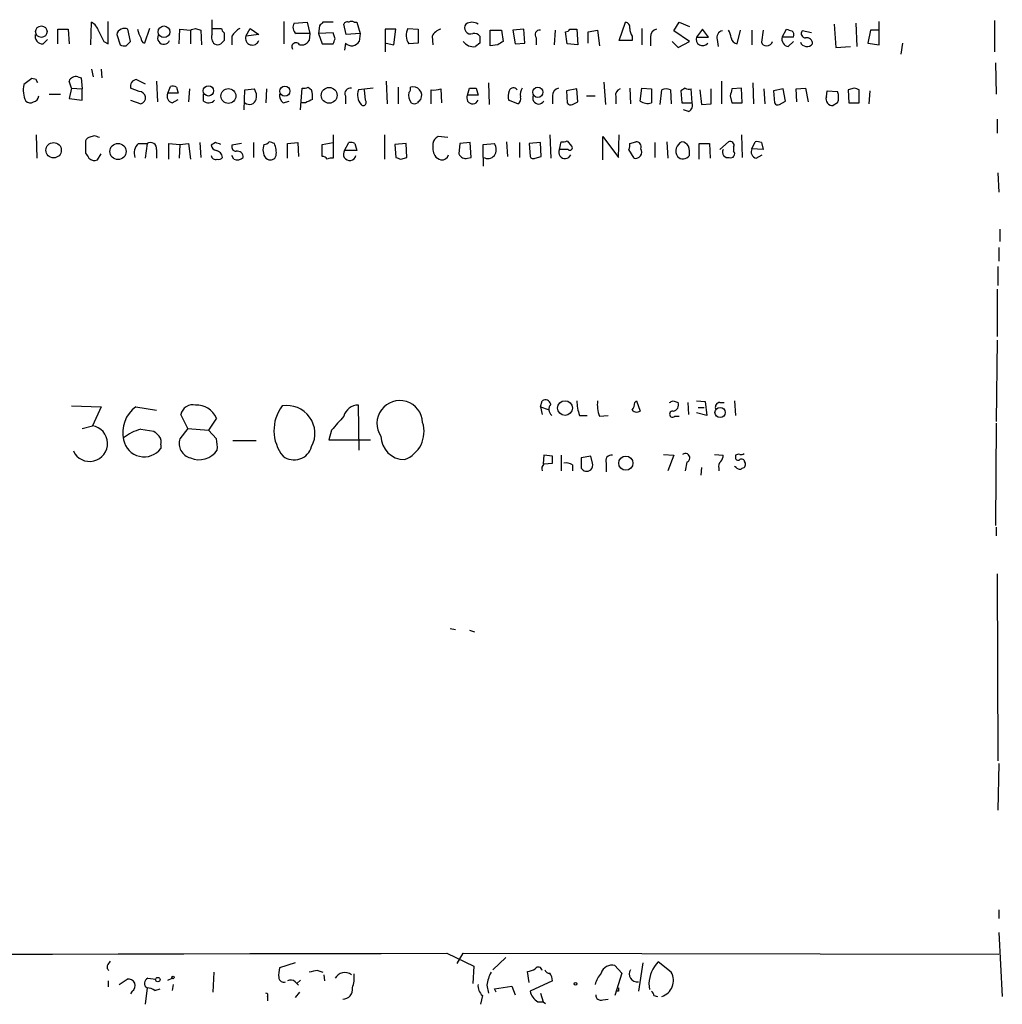
# Model space of a CAD drawing. Extents: x 13 to 1030, y 17 to 835.
# Drawn here: x 933 to 1029, y 17 to 113 of the extents above; entities that cross this region are included whole.
import ezdxf

# ---------------------------------------------------------------- set-up
doc = ezdxf.new("R2010")
doc.units = 0
doc.header["$MEASUREMENT"] = 0
doc.layers.add('MAIN', color=5, linetype='CONTINUOUS')

msp = doc.modelspace()

# ---------------------------------------------------------------- linework, layer by layer
at = {"layer": 'MAIN'}
for p, q in [((939.8, 110.49), (939.8847, 112.6913)), ((941.4933, 110.5747), (941.4933, 112.776)), ((951.6533, 111.506), (951.6533, 112.9453)), ((958.6807, 112.776), (958.6807, 110.5747)), ((959.6967, 112.6067), (960.9667, 112.6913)), ((960.9667, 112.6913), (961.2207, 111.5907)), ((963.5067, 112.6913), (962.4907, 112.6913)), ((965.5387, 112.6913), (965.7927, 112.6913)), ((965.7927, 112.6913), (966.1313, 111.5907)), ((991.4467, 110.9133), (992.0393, 112.6913)), ((996.7807, 111.8447), (997.2887, 112.6913)), ((997.2887, 112.6913), (998.3047, 112.268)), ((1016.8467, 110.49), (1016.8467, 112.776)), ((1028.1073, 112.8607), (1028.1073, 109.8127)), ((936.5827, 110.5747), (936.5827, 112.014)), ((936.5827, 112.014), (937.5987, 112.014)), ((937.5987, 112.014), (937.6833, 110.5747)), ((943.6947, 110.8287), (943.4407, 112.014)), ((945.5573, 112.0987), (945.0493, 110.6593)), ((948.436, 110.5747), (948.5207, 112.014)), ((948.5207, 112.014), (949.5367, 111.9293)), ((949.5367, 111.9293), (949.5367, 110.5747)), ((950.0447, 112.0987), (950.5527, 111.9293)), ((950.5527, 111.9293), (950.6373, 110.49)), ((951.6533, 112.0987), (952.5847, 112.0987)), ((952.8387, 111.6753), (952.8387, 110.9133)), ((954.9553, 111.3367), (955.3787, 112.0987)), ((955.3787, 112.0987), (956.2253, 111.506)), ((962.152, 112.3527), (962.0673, 111.5907)), ((963.5067, 111.6753), (962.0673, 111.5907)), ((963.676, 111.0827), (963.5067, 111.6753)), ((964.7767, 111.506), (964.5227, 112.522)), ((969.6027, 112.014), (968.5867, 112.014)), ((968.5867, 112.014), (968.5867, 109.8127)), ((969.4333, 110.49), (969.6027, 112.014)), ((970.788, 112.0987), (971.804, 112.014)), ((971.804, 112.014), (971.804, 110.6593)), ((978.8313, 111.9293), (979.932, 111.9293)), ((978.8313, 110.4053), (978.8313, 111.9293)), ((979.932, 111.9293), (980.1013, 110.8287)), ((982.1333, 112.014), (981.0327, 111.9293)), ((981.0327, 111.9293), (981.2867, 110.5747)), ((982.218, 110.6593), (982.1333, 112.014)), ((985.1813, 111.9293), (985.0967, 110.49)), ((986.3667, 110.5747), (986.1973, 111.76)), ((986.6207, 112.014), (987.298, 112.014)), ((987.298, 112.014), (987.3827, 110.49)), ((988.3987, 111.76), (989.33, 111.9293)), ((988.3987, 110.6593), (988.3987, 111.76)), ((989.33, 111.9293), (989.4993, 110.4053)), ((993.648, 112.0987), (993.648, 110.49)), ((998.3047, 110.8287), (996.7807, 111.8447)), ((999.5747, 112.014), (998.982, 111.252)), ((1000.1673, 111.252), (999.5747, 112.014)), ((1002.9613, 110.5747), (1003.3, 111.9293)), ((1004.4007, 111.9293), (1004.4007, 110.49)), ((1005.5013, 111.9293), (1005.332, 110.744)), ((1007.364, 111.252), (1007.7873, 112.014)), ((1010.2427, 111.6753), (1009.3113, 111.8447)), ((1012.444, 112.522), (1012.6133, 110.236)), ((1014.5607, 112.6067), (1014.6453, 110.3207)), ((1016, 111.9293), (1015.746, 110.6593)), ((1016.8467, 111.9293), (1016, 111.9293)), ((935.1433, 110.5747), (935.5667, 110.998)), ((941.07, 110.8287), (941.4933, 110.5747)), ((942.34, 111.506), (942.6787, 110.49)), ((943.2713, 110.4053), (943.6947, 110.8287)), ((953.6007, 111.3367), (953.6007, 110.49)), ((956.2253, 111.506), (954.9553, 111.3367)), ((961.2207, 111.5907), (959.866, 111.5907)), ((961.2207, 111.5907), (961.136, 110.9133)), ((962.0673, 111.5907), (962.406, 110.5747)), ((966.1313, 111.5907), (964.7767, 111.506)), ((966.1313, 111.5907), (966.0467, 110.8287)), ((973.1587, 111.3367), (973.2433, 110.49)), ((983.3187, 111.1673), (983.3187, 110.49)), ((992.7167, 110.9133), (991.4467, 110.9133)), ((992.7167, 111.3367), (992.7167, 110.9133)), ((994.4947, 111.252), (994.4947, 110.4053)), ((996.6113, 110.8287), (997.204, 110.236)), ((997.204, 110.236), (998.3047, 110.8287)), ((998.982, 111.252), (1000.1673, 111.252)), ((1001.014, 110.998), (1001.0987, 110.3207)), ((1008.4647, 111.252), (1007.364, 111.252)), ((1007.9567, 110.3207), (1008.4647, 110.8287)), ((962.406, 110.5747), (963.5067, 110.5747)), ((964.692, 110.6593), (964.6073, 109.982)), ((968.6713, 110.6593), (969.4333, 110.49)), ((971.804, 110.6593), (970.8727, 110.5747)), ((977.8153, 110.6593), (977.392, 110.3207)), ((979.5933, 110.49), (978.8313, 110.4053)), ((981.2867, 110.5747), (982.218, 110.6593)), ((987.3827, 110.49), (986.3667, 110.5747)), ((1012.6133, 110.236), (1014.0527, 110.3207)), ((1015.746, 110.6593), (1016.8467, 110.49)), ((1019.1327, 110.6593), (1018.9633, 109.5587)), ((939.8847, 108.1193), (940.054, 107.3573)), ((940.816, 108.1193), (940.9007, 107.2727)), ((1028.192, 108.712), (1028.2767, 105.664)), ((934.0427, 107.188), (933.2807, 106.5953)), ((934.466, 107.1033), (934.0427, 107.188)), ((937.9373, 106.2567), (937.6833, 106.934)), ((938.53, 107.3573), (938.8687, 107.2727)), ((938.8687, 107.2727), (938.9533, 106.172)), ((944.2873, 107.1033), (945.134, 106.68)), ((946.2347, 106.934), (946.3193, 104.902)), ((968.6713, 106.934), (968.756, 104.7327)), ((1001.4373, 106.934), (1001.4373, 104.7327)), ((937.9373, 106.2567), (937.6833, 105.2407)), ((937.9373, 106.2567), (938.9533, 106.172)), ((938.9533, 105.0713), (938.9533, 106.172)), ((944.5413, 105.918), (943.6947, 106.2567)), ((947.3353, 105.7487), (947.5893, 106.426)), ((948.182, 106.3413), (948.3513, 105.7487)), ((949.452, 106.172), (949.3673, 104.902)), ((954.786, 104.14), (954.8707, 106.0873)), ((954.8707, 106.0873), (955.802, 106.172)), ((956.9873, 106.172), (956.9027, 104.8173)), ((960.2893, 104.14), (960.4587, 106.2567)), ((961.0513, 106.3413), (961.39, 106.0873)), ((967.4013, 106.2567), (965.962, 106.0873)), ((966.6393, 105.0713), (966.5547, 106.0873)), ((969.8567, 106.3413), (969.8567, 104.7327)), ((973.074, 104.7327), (973.074, 106.0873)), ((974.0053, 106.172), (974.09, 104.8173)), ((976.63, 105.5793), (976.7993, 106.2567)), ((977.4767, 106.2567), (977.646, 105.5793)), ((978.662, 106.7647), (978.7467, 104.648)), ((987.298, 106.172), (986.282, 106.0027)), ((986.282, 106.0027), (986.3667, 104.8173)), ((987.3827, 104.902), (987.298, 106.172)), ((989.9227, 106.8493), (990.092, 104.648)), ((992.4627, 106.2567), (992.5473, 104.7327)), ((993.4787, 104.9867), (993.648, 106.2567)), ((993.648, 106.2567), (994.5793, 106.172)), ((994.5793, 106.172), (994.5793, 104.8173)), ((995.426, 104.648), (995.5953, 106.0873)), ((996.442, 106.0873), (996.5267, 104.7327)), ((997.8813, 106.2567), (997.458, 106.0027)), ((997.458, 106.0027), (997.5427, 104.8173)), ((998.5587, 104.8173), (998.474, 106.172)), ((999.3207, 106.0873), (999.49, 104.648)), ((1000.4213, 104.7327), (1000.4213, 106.172)), ((1003.3847, 106.2567), (1002.4533, 106.172)), ((1003.4693, 104.8173), (1003.3847, 106.2567)), ((1004.4853, 106.7647), (1004.57, 104.7327)), ((1005.586, 106.172), (1005.6707, 104.7327)), ((1007.4487, 106.172), (1006.5173, 106.0027)), ((1006.5173, 106.0027), (1006.602, 104.8173)), ((1007.7027, 104.9867), (1007.4487, 106.172)), ((1008.7187, 106.172), (1009.65, 106.2567)), ((1008.8033, 104.902), (1008.7187, 106.172)), ((1009.65, 106.2567), (1009.904, 104.902)), ((1011.682, 105.41), (1011.7667, 106.0027)), ((1011.7667, 106.0027), (1012.7827, 105.918)), ((1014.3913, 106.2567), (1013.7987, 106.0873)), ((1013.7987, 106.0873), (1013.8833, 104.8173)), ((1014.8993, 104.8173), (1014.8993, 106.0873)), ((1015.9153, 106.0027), (1015.8307, 104.7327)), ((935.736, 105.664), (936.8367, 105.664)), ((937.6833, 105.2407), (938.9533, 105.0713)), ((943.6947, 105.0713), (944.7107, 104.7327)), ((948.3513, 105.7487), (947.3353, 105.7487)), ((947.7587, 104.8173), (948.3513, 105.156)), ((950.8067, 104.9867), (950.8067, 105.664)), ((958.596, 104.8173), (959.1887, 104.9867)), ((964.692, 105.4947), (964.692, 104.7327)), ((977.646, 105.5793), (976.63, 105.5793)), ((981.5407, 104.7327), (980.6093, 105.0713)), ((984.9273, 105.4947), (984.9273, 104.7327)), ((988.2293, 105.4947), (989.076, 105.4947)), ((991.108, 105.41), (991.108, 104.7327)), ((1002.284, 105.4947), (1002.4533, 104.8173)), ((1007.11, 104.648), (1007.7027, 104.9867)), ((960.7973, 104.8173), (960.374, 104.8173)), ((986.8747, 104.648), (987.3827, 104.902)), ((997.5427, 104.8173), (998.5587, 104.8173)), ((998.22, 103.9707), (997.712, 104.14)), ((999.49, 104.648), (1000.4213, 104.7327)), ((1002.4533, 104.8173), (1003.4693, 104.8173)), ((1012.7827, 104.8173), (1012.3593, 104.5633)), ((1013.8833, 104.8173), (1014.8993, 104.8173)), ((1028.3613, 103.2087), (1028.3613, 101.854)), ((934.466, 101.6847), (934.5507, 99.3987)), ((940.1387, 101.6), (939.6307, 101.4307)), ((963.5067, 101.6847), (963.5067, 99.3987)), ((968.502, 101.6847), (968.502, 99.314)), ((974.6827, 101.4307), (973.7513, 101.5153)), ((984.6733, 101.6847), (984.758, 99.3987)), ((986.3667, 101.092), (986.79, 100.584)), ((989.838, 99.2293), (989.838, 101.5153)), ((989.838, 101.5153), (991.362, 99.4833)), ((991.362, 99.4833), (991.4467, 101.6847)), ((1003.3847, 101.6847), (1003.4693, 99.4833)), ((939.292, 100.9227), (939.292, 99.9067)), ((944.4567, 100.838), (945.3033, 100.838)), ((945.3033, 100.838), (945.134, 99.3987)), ((946.2347, 100.2453), (946.2347, 99.3987)), ((947.42, 99.314), (947.42, 100.838)), ((947.42, 100.838), (948.5207, 100.7533)), ((948.5207, 100.7533), (948.436, 99.3987)), ((948.5207, 100.7533), (949.3673, 100.838)), ((949.3673, 100.838), (949.5367, 99.314)), ((950.468, 100.9227), (950.5527, 99.4833)), ((951.992, 100.9227), (951.5687, 100.6687)), ((954.532, 100.838), (953.6007, 100.6687)), ((955.7173, 100.9227), (955.7173, 99.4833)), ((959.0193, 100.838), (960.0353, 100.9227)), ((959.0193, 99.3987), (959.0193, 100.838)), ((960.0353, 100.9227), (960.12, 99.568)), ((962.406, 100.7533), (963.5067, 100.9227)), ((962.406, 99.568), (962.406, 100.7533)), ((964.6073, 100.1607), (965.0307, 100.9227)), ((965.7927, 100.1607), (964.6073, 100.1607)), ((965.6233, 100.838), (965.7927, 100.1607)), ((970.6187, 100.838), (969.518, 100.7533)), ((969.518, 100.7533), (969.6027, 99.4833)), ((970.7033, 99.4833), (970.6187, 100.838)), ((975.868, 100.838), (975.7833, 99.822)), ((976.884, 100.9227), (975.868, 100.838)), ((976.9687, 99.4833), (976.884, 100.9227)), ((978.154, 100.7533), (979.2547, 100.838)), ((978.154, 99.4833), (978.154, 100.7533)), ((980.44, 101.0073), (980.5247, 99.568)), ((981.71, 100.9227), (981.71, 99.4833)), ((983.742, 100.9227), (982.6413, 100.838)), ((982.6413, 100.838), (982.726, 99.568)), ((983.8267, 99.568), (983.742, 100.9227)), ((985.6047, 100.2453), (985.774, 101.0073)), ((986.4513, 100.2453), (985.6047, 100.2453)), ((992.886, 99.3987), (992.378, 100.2453)), ((992.4627, 100.838), (993.0553, 101.0073)), ((994.918, 100.9227), (994.918, 99.4833)), ((996.1033, 101.0073), (996.188, 99.3987)), ((999.236, 99.314), (999.236, 100.838)), ((999.236, 100.838), (1000.252, 100.838)), ((1000.252, 100.838), (1000.3367, 99.3987)), ((1001.268, 100.2453), (1002.1147, 101.0073)), ((1002.6227, 100.4993), (1002.6227, 100.076)), ((1004.4007, 100.33), (1004.7393, 101.0073)), ((1005.5013, 100.2453), (1004.4007, 100.33)), ((1005.332, 100.9227), (1005.5013, 100.2453)), ((940.4773, 99.2293), (940.816, 99.822)), ((953.77, 99.314), (953.6007, 99.6527)), ((956.9027, 99.3987), (957.072, 99.314)), ((970.1107, 99.314), (970.7033, 99.4833)), ((976.63, 99.3987), (976.9687, 99.4833)), ((978.154, 99.4833), (978.154, 98.6367)), ((983.234, 99.3987), (983.8267, 99.568)), ((1004.824, 99.3987), (1005.4167, 99.7373)), ((1028.446, 97.9593), (1028.5307, 96.0967)), ((1028.6153, 92.456), (1028.6153, 91.2707)), ((1028.5307, 90.678), (1028.5307, 89.3233)), ((1028.446, 88.8153), (1028.446, 86.9527)), ((1028.3613, 86.614), (1028.3613, 81.9573)), ((1028.3613, 81.6187), (1028.2767, 73.66)), ((937.9373, 75.184), (940.816, 75.0993)), ((940.816, 75.0993), (939.9693, 73.2367)), ((944.2027, 75.0993), (946.2347, 74.7607)), ((966.0467, 70.866), (965.962, 75.2687)), ((983.742, 75.0993), (983.9113, 75.692)), ((983.742, 75.0993), (983.9113, 74.3373)), ((983.742, 75.0993), (984.504, 74.8453)), ((992.9707, 75.5227), (993.14, 75.692)), ((993.14, 75.692), (993.4787, 74.676)), ((996.696, 75.692), (997.204, 75.5227)), ((998.1353, 75.5227), (998.22, 74.3373)), ((998.982, 75.692), (999.8287, 75.6073)), ((999.8287, 75.6073), (999.998, 74.2527)), ((1001.268, 75.5227), (1001.6913, 75.5227)), ((1002.7073, 75.692), (1002.792, 74.2527)), ((949.2827, 72.9827), (948.6053, 74.3373)), ((987.552, 74.2527), (988.314, 74.2527)), ((989.4993, 74.168), (990.346, 74.2527)), ((996.8653, 74.168), (997.2887, 74.168)), ((999.998, 74.2527), (998.982, 74.5067)), ((999.1513, 75.0147), (999.744, 75.0147)), ((938.9533, 72.9827), (939.9693, 73.2367)), ((952.0767, 73.9987), (951.3147, 72.8133)), ((1028.2767, 73.4907), (1028.192, 63.5)), ((944.7107, 72.898), (945.9807, 72.7287)), ((949.2827, 72.9827), (948.5207, 71.9667)), ((949.2827, 72.9827), (951.3147, 72.8133)), ((952.0767, 71.9667), (951.3147, 72.8133)), ((963.3373, 72.8133), (963.0833, 71.882)), ((946.658, 71.374), (946.658, 71.0353)), ((953.6853, 71.7973), (955.9713, 71.7973)), ((963.0833, 71.882), (967.1473, 71.882)), ((984.0807, 70.358), (983.996, 69.5113)), ((984.9273, 70.2733), (984.0807, 70.358)), ((985.774, 70.358), (985.774, 68.834)), ((995.7647, 70.4427), (996.7807, 70.358)), ((996.7807, 70.358), (996.188, 68.834)), ((1000.76, 70.4427), (1001.6067, 70.358)), ((1002.792, 70.358), (1002.792, 70.1887)), ((984.0807, 69.5113), (984.9273, 69.596)), ((986.8747, 69.4267), (986.8747, 68.834)), ((988.6527, 70.2733), (987.7213, 70.104)), ((987.7213, 70.104), (987.7213, 69.088)), ((988.822, 69.596), (988.6527, 70.2733)), ((990.1767, 69.596), (990.1767, 68.7493)), ((998.0507, 69.6807), (997.8813, 68.834)), ((999.49, 69.1727), (999.4053, 68.4107)), ((1001.1833, 69.088), (1001.1833, 68.834)), ((1002.8767, 69.1727), (1002.7073, 69.2573)), ((1028.2767, 63.3307), (1028.2767, 62.484)), ((1028.3613, 58.7587), (1028.446, 40.4707)), ((974.9367, 53.4247), (975.4447, 53.34)), ((976.7993, 53.2553), (977.3073, 53.086)), ((1028.5307, 40.2167), (1028.446, 35.6447)), ((1028.5307, 25.908), (1028.5307, 25.0613)), ((1028.5307, 23.7067), (1028.8693, 17.4413)), ((974.598, 21.6747), (977.2227, 20.4047)), ((975.614, 20.6587), (976.2067, 21.6747)), ((976.2067, 21.6747), (1028.5307, 21.59)), ((980.3553, 21.2513), (979.0853, 20.066)), ((941.4933, 20.574), (941.7473, 20.9127)), ((959.7813, 20.7433), (958.2573, 20.2353)), ((977.2227, 20.4047), (977.138, 18.7113)), ((991.0233, 20.4893), (991.7007, 19.7273)), ((993.7327, 20.7433), (993.3093, 17.9493)), ((996.5267, 19.812), (995.2567, 20.828)), ((951.8227, 19.812), (951.738, 17.8647)), ((961.9827, 19.9813), (962.4907, 19.812)), ((962.5753, 19.558), (962.66, 18.9653)), ((982.6413, 18.796), (982.472, 19.8967)), ((991.7007, 19.7273), (991.0233, 17.526)), ((941.4933, 18.9653), (941.4933, 18.3727)), ((942.594, 18.6267), (943.356, 19.1347)), ((945.388, 19.2193), (946.15, 19.1347)), ((947.3353, 19.05), (947.7587, 19.2193)), ((947.8433, 18.6267), (947.7587, 18.034)), ((959.7813, 18.8807), (960.12, 18.542)), ((960.2893, 19.05), (959.9507, 18.7113)), ((978.4927, 18.542), (978.662, 17.78)), ((979.2547, 18.2033), (980.948, 18.4573)), ((980.948, 18.4573), (981.2867, 17.6107)), ((984.9273, 18.9653), (982.726, 17.9493)), ((994.3253, 18.7113), (994.41, 18.1187)), ((943.864, 17.9493), (943.6947, 17.6953)), ((945.3033, 18.288), (945.134, 16.6793)), ((946.0653, 18.034), (946.5733, 18.2033)), ((957.072, 17.4413), (957.072, 17.018)), ((960.2047, 17.8647), (959.7813, 17.3567)), ((978.0693, 17.526), (977.9, 16.6793)), ((979.424, 17.8647), (979.2547, 18.2033)), ((983.742, 17.78), (983.996, 16.9333)), ((991.362, 17.9493), (991.1927, 17.9493)), ((994.8333, 17.526), (995.172, 17.4413)), ((983.488, 16.9333), (983.996, 16.9333)), ((983.996, 16.9333), (984.25, 16.764)), ((989.838, 17.1027), (990.346, 17.1873))]:
    msp.add_line(p, q, dxfattribs=at)
for centre, radius in [((934.9798, 111.7748), 0.5622), ((946.961, 111.7621), 0.5689), ((951.297, 105.9851), 0.5047), ((953.2553, 105.4815), 0.728), ((958.7779, 105.9512), 0.4931), ((963.1042, 105.5465), 0.7729), ((983.4913, 105.8464), 0.4996), ((936.1782, 100.1835), 0.7533), ((942.4661, 100.0591), 0.7921), ((986.1477, 74.9741), 0.7227), ((1001.2931, 74.5412), 0.4988), ((992.0865, 69.5896), 0.6962), ((946.3616, 19.0924), 0.2158), ((947.8433, 19.304), 0.1197), ((987.171, 18.6691), 0.1338)]:
    msp.add_circle(centre, radius, dxfattribs=at)
for centre, radius, start, end in [((939.3062, 111.5342), 1.2937, 13.888001, 63.43693), ((1046.9588, 27.8596), 119.7133, 134.876948, 135.106165), ((964.8613, 112.3528), 0.3785, 63.414641, 153.448488), ((965.2847, 112.3528), 0.4232, 53.116564, 126.883436), ((977.0533, 111.5908), 1.1038, 57.523632, 122.471989), ((992.0205, 112.2303), 0.4614, 343.426842, 87.66472), ((1194.8158, 238.3366), 283.981, 206.45046, 206.679643), ((943.0894, 111.3287), 0.7701, 62.859315, 166.689186), ((946.5532, 112.3954), 2.2143, 189.918344, 213.685044), ((907.4407, 239.014), 133.8753, 288.327124, 288.556307), ((953.1348, 112.1408), 0.5517, 184.376403, 237.539959), ((955.6744, 110.025), 2.4537, 122.315026, 147.684974), ((960.2892, 112.1833), 0.7282, 144.450432, 234.46781), ((972.1232, 111.4086), 1.503, 152.667755, 213.697468), ((974.3158, 110.7582), 1.2936, 103.888001, 153.43693), ((976.9264, 112.1487), 0.5968, 141.284721, 290.767302), ((983.6827, 111.4636), 0.4695, 82.743283, 219.145968), ((986.1552, 112.3101), 0.5517, 274.376403, 327.539959), ((993.9848, 112.1827), 1.5244, 183.158773, 213.708832), ((995.2356, 111.2872), 0.7418, 101.532613, 182.720065), ((1001.612, 111.2149), 0.6362, 98.13265, 199.936166), ((1000.8441, 111.0824), 1.527, 3.187323, 33.684864), ((1050.3638, 238.9217), 133.8593, 251.453817, 251.683013), ((1008.0835, 111.4636), 0.436, 330.965819, 60.936461), ((1009.6501, 111.5907), 0.4234, 143.140927, 269.986468), ((935.1162, 111.3299), 0.7557, 166.524615, 272.055151), ((945.1595, 111.0996), 0.4539, 171.421795, 255.948448), ((946.944, 111.1449), 0.6066, 152.894279, 337.556677), ((952.4012, 111.2097), 0.8045, 158.38772, 232.124392), ((1037.3068, 26.0816), 119.7133, 134.876948, 135.106165), ((955.5941, 111.1365), 0.6694, 162.599002, 340.525786), ((960.3882, 111.3224), 0.8524, 257.56816, 331.318192), ((836.5839, 153.1562), 133.8752, 341.453843, 341.683013), ((965.306, 111.2507), 0.8525, 223.925889, 330.32848), ((977.1872, 111.4797), 1.177, 213.582052, 280.020952), ((977.2988, 110.9896), 0.6222, 33.902018, 104.976496), ((1147.1652, 110.998), 169.3502, 179.885409, 180.114592), ((1064.5145, -16.329), 152.6259, 123.578058, 123.807262), ((999.5747, 111.0343), 0.6314, 159.831606, 323.565665), ((1003.1305, 111.3365), 0.7804, 192.522437, 257.477563), ((1005.7723, 110.8541), 0.4539, 194.039305, 278.578205), ((1005.8757, 110.9818), 0.5776, 266.45646, 344.630921), ((1008.0768, 111.0514), 0.7405, 164.282051, 260.666152), ((1009.786, 111.0191), 0.7004, 203.13091, 320.614466), ((1009.7582, 110.6076), 0.5701, 356.691381, 100.94133), ((943.1021, 111.3371), 0.947, 243.443066, 280.291859), ((952.2037, 111.0404), 0.552, 237.524828, 302.466416), ((959.8568, 110.293), 0.3998, 29.520911, 214.481209), ((849.8907, 64.604), 94.6529, 26.450487, 26.679643), ((938.3395, 106.6799), 0.7037, 74.292832, 158.832127), ((944.3663, 106.4173), 0.6905, 96.569264, 193.448615), ((935.5696, 106.023), 2.3594, 165.96199, 206.05461), ((944.5519, 105.3148), 0.6034, 285.259283, 91.006752), ((947.7588, 105.4957), 0.9456, 63.413271, 100.325982), ((954.6169, 105.4524), 1.3865, 347.655866, 31.266381), ((960.6282, 107.1875), 0.9461, 259.679445, 296.565051), ((959.1014, 105.4097), 2.3868, 353.898391, 16.492768), ((965.1789, 105.7275), 0.5397, 78.694232, 205.553719), ((967.283, 105.5784), 1.4156, 158.931397, 221.087696), ((970.576, 106.2144), 0.483, 307.902036, 15.233269), ((971.296, 105.5309), 0.8493, 333.803056, 107.40232), ((973.3703, 107.9913), 1.9269, 261.154594, 289.240792), ((977.138, 275.6066), 169.3502, 269.885409, 270.114592), ((982.9834, 105.325), 2.3876, 163.510381, 186.099568), ((981.0961, 105.8546), 0.4285, 32.885436, 159.780423), ((982.9376, 105.6218), 1.1623, 146.890992, 190.498837), ((985.6682, 105.5299), 0.7418, 101.525044, 182.720065), ((991.7188, 105.5693), 0.6312, 107.280921, 194.617437), ((996.0186, 105.0716), 1.1004, 67.370923, 112.624271), ((998.3045, 107.1023), 0.9456, 243.413271, 280.325982), ((1171.6759, 63.5128), 174.5167, 165.851148, 166.080355), ((1011.3009, 105.3677), 1.5807, 339.622982, 20.37362), ((972.2953, -20.828), 133.8753, 71.443693, 71.672876), ((933.8854, 105.4341), 0.6243, 225.77878, 301.541369), ((934.1326, 105.4841), 0.5875, 277.767362, 1.033826), ((947.9197, 105.4524), 0.6552, 153.114274, 255.774991), ((951.3109, 105.6292), 0.8167, 231.877054, 316.910309), ((955.3046, 105.3648), 0.6986, 231.602774, 342.610261), ((959.2431, 105.5673), 0.9905, 174.397613, 229.212375), ((1045.8159, -64.3732), 189.3504, 116.45046, 116.679629), ((966.4277, 104.8596), 0.2993, 224.986465, 45.013536), ((971.9818, 105.5708), 1.1397, 166.684351, 221.38597), ((1056.5886, 20.2867), 119.7841, 134.885442, 135.114558), ((977.1168, 105.283), 0.5699, 148.672427, 338.196724), ((981.3289, 105.1984), 0.5116, 294.456004, 24.430979), ((983.5727, 105.283), 0.5835, 149.743563, 329.743563), ((994.2071, 106.059), 1.2963, 235.812222, 286.68612), ((1012.2626, 105.1802), 0.6244, 158.406467, 278.908706), ((971.423, 105.2828), 0.5518, 237.522437, 302.477563), ((986.7054, 104.9868), 0.3787, 206.585347, 296.551521), ((997.966, 104.5634), 0.6448, 293.197424, 23.189256), ((1006.9407, 104.9868), 0.3787, 206.585347, 296.551521), ((939.7407, 100.9904), 0.4538, 104.027058, 188.580088), ((898.0652, -25.4921), 133.8752, 71.453843, 71.683013), ((974.0538, 100.7592), 0.8144, 111.805329, 174.446932), ((985.9432, 101.9395), 0.9474, 259.712463, 296.551529), ((945.3036, 99.9066), 1.2589, 132.279506, 199.648313), ((945.642, 100.342), 0.6006, 350.73374, 124.327719), ((952.1612, 100.7532), 0.5985, 188.116564, 261.883436), ((909.896, -26.162), 133.8753, 71.443693, 71.672876), ((951.9215, 99.427), 0.7499, 4.305534, 78.056254), ((954.0428, 100.5369), 0.4613, 163.399492, 267.664214), ((958.013, 100.2254), 1.3843, 157.582944, 216.670394), ((956.7755, 101.3039), 0.5522, 265.61721, 327.512892), ((915.1728, -26.0698), 133.8594, 71.45383, 71.683027), ((955.7596, 99.9489), 2.1793, 352.188537, 24.077541), ((965.104, 99.7904), 0.6195, 143.294718, 347.157199), ((965.1999, 99.9909), 0.947, 63.443066, 100.291859), ((975.4024, 100.5418), 2.1793, 172.188537, 204.077541), ((978.3235, 100.2454), 1.1038, 327.523632, 32.471989), ((986.1446, 99.9688), 0.6066, 152.881567, 337.565407), ((986.6207, 100.4147), 0.2394, 225, 45), ((991.5305, 100.6688), 0.9474, 333.448472, 10.287538), ((993.0187, 100.0142), 0.6295, 257.833425, 30.10838), ((993.1037, 100.5145), 0.4952, 338.127696, 95.609274), ((998.011, 100.0876), 1.0321, 116.984638, 210.229663), ((997.3877, 100.0059), 1.0134, 34.78312, 81.201392), ((995.9309, 99.9063), 2.3873, 353.902053, 16.491663), ((1002.0517, 99.9799), 0.5181, 149.18796, 286.55306), ((1002.284, 100.6686), 0.3787, 333.441716, 116.558284), ((1004.9847, 100.0336), 0.6549, 153.090646, 255.796132), ((1004.9088, 100.0761), 0.9465, 63.440363, 100.316217), ((1066.4728, 184.3353), 152.6537, 213.578079, 213.807241), ((940.181, 99.9488), 0.7781, 224.989586, 292.382538), ((951.992, 99.7055), 0.4265, 187.110023, 293.385554), ((952.3306, 99.6528), 0.3787, 243.44848, 333.414653), ((954.1086, 100.0973), 0.8534, 246.622441, 313.988752), ((954.1322, 99.5163), 0.5701, 356.681346, 100.94133), ((957.3683, 99.8009), 0.57, 238.677654, 344.930019), ((962.4485, 99.018), 0.5516, 32.451277, 94.41862), ((963.3375, 98.4665), 0.9474, 79.712462, 116.551528), ((1012.1842, 226.406), 133.8752, 251.45383, 251.682999), ((974.3443, 100.3302), 1.1519, 216.026276, 252.884837), ((974.084, 99.9367), 0.7118, 263.651808, 343.731746), ((976.4395, 100.0761), 0.7037, 201.167873, 285.707168), ((978.5889, 100.3183), 0.9414, 242.487773, 315.008607), ((983.0646, 99.7372), 0.3785, 206.551513, 296.585359), ((997.6751, 100.1272), 0.7884, 225.174713, 322.99638), ((1002.3517, 99.822), 0.3714, 245.774365, 43.145356), ((946.0228, 72.6017), 3.0905, 126.082305, 193.466529), ((949.7747, 74.108), 1.1917, 76.90484, 168.905999), ((950.1432, 73.1657), 2.1053, 23.307582, 92.681651), ((961.6771, 72.7825), 3.9736, 142.816918, 219.158836), ((958.9746, 72.4882), 2.7352, 332.014629, 99.751586), ((965.991, 73.7394), 1.5296, 91.086365, 163.727359), ((970, 73.4838), 2.2291, 2.352453, 214.516333), ((984.2076, 75.2051), 0.57, 15.069981, 121.322346), ((985.3645, 74.8464), 0.7904, 140.111829, 228.687921), ((992.7508, 75.9122), 5.4572, 182.312515, 197.703514), ((992.4646, 75.2688), 3.163, 172.311032, 200.366295), ((991.4461, 75.6076), 1.527, 326.315136, 356.812677), ((954.2067, 160.2723), 94.6529, 296.443665, 296.672875), ((996.6061, 75.3057), 0.6361, 278.125007, 19.947705), ((1001.2868, 75.0618), 0.4613, 92.335786, 196.600508), ((1302.5906, -222.8467), 450.0085, 138.698585, 138.927778), ((993.1521, 75.208), 0.6243, 225.772379, 301.546171), ((996.6537, 74.3797), 0.2993, 81.875312, 314.986465), ((939.7006, 71.5063), 1.7511, 204.458849, 81.173488), ((969.4588, 72.6729), 2.9119, 289.886779, 18.053518), ((945.6474, 68.9079), 4.0986, 103.211303, 129.919408), ((1073.2346, 199.4746), 179.6053, 224.885409, 225.114592), ((945.7267, 71.6281), 0.9653, 344.738635, 37.87186), ((970.4763, 72.2477), 2.3132, 180.668792, 269.331208), ((945.0188, 72.2376), 2.0329, 190.074431, 323.741162), ((949.8847, 71.5022), 1.4409, 161.194108, 256.023552), ((948.8131, 71.1623), 3.3613, 354.942767, 13.846069), ((950.3977, 72.0393), 2.1182, 246.016089, 326.364697), ((959.6748, 71.6936), 1.7836, 232.781228, 344.090347), ((990.6635, 69.8289), 0.5396, 78.69215, 205.567878), ((997.9004, 70.0958), 0.4415, 289.904381, 128.211893), ((1000.6492, 70.4176), 0.9594, 317.162672, 356.438195), ((1003.0884, 69.9768), 0.4829, 74.763614, 127.866658), ((1003.3424, 70.9082), 0.4826, 254.728219, 307.879149), ((984.5042, 69.0456), 0.6295, 132.282873, 199.640967), ((815.6273, 69.9347), 169.3003, 359.885375, 0.114591), ((986.2398, 68.4531), 1.1624, 56.890992, 100.498837), ((988.2295, 69.3843), 0.6292, 312.268789, 19.661787), ((1001.7762, 69.2996), 0.6295, 132.282873, 199.640967), ((1003.0459, 70.1322), 0.2601, 167.454468, 310.620402), ((1003.3846, 69.6383), 0.3413, 7.135426, 119.734471), ((1003.3987, 69.469), 0.3875, 280.497939, 33.11188), ((988.2716, 69.4689), 0.6693, 214.689739, 304.708689), ((1003.2115, 69.3995), 0.4043, 214.114473, 309.611441), ((521.2765, 205507.4063), 205486.2316, 269.897216968, 270.126399985), ((941.8052, 20.3162), 0.4047, 140.42467, 235.846582), ((960.5434, 19.5581), 2.3843, 163.499393, 186.117808), ((983.5444, 19.9531), 0.368, 4.395123, 147.519254), ((990.765, 19.3634), 1.1551, 77.078994, 161.637204), ((997.7104, 18.485), 3.3927, 136.322058, 176.175365), ((958.6652, 19.3386), 0.4937, 184.018644, 291.978095), ((962.6153, 14.6159), 5.4026, 96.724335, 105.891351), ((964.6284, 18.6853), 1.0919, 53.055593, 150.721139), ((962.7452, 19.3041), 2.8139, 338.832676, 6.911105), ((982.6426, 17.8644), 4.2048, 152.40748, 170.72652), ((982.388, 21.4188), 1.5244, 273.158773, 303.708832), ((984.6058, 20.1763), 0.4541, 194.057665, 278.549485), ((983.4052, 18.8813), 1.5244, 3.158773, 33.708831), ((992.343, 17.5772), 3.4314, 141.201202, 162.190762), ((993.1902, 19.6417), 0.7703, 146.576058, 278.894898), ((995.1049, 19.0023), 1.6362, 287.440507, 29.661053), ((943.4989, 18.4944), 0.6561, 303.813597, 102.580908), ((945.5605, 18.7341), 0.5149, 109.571495, 240.0343), ((959.3459, 18.4331), 0.6244, 45.791579, 121.536569), ((979.0081, 18.5188), 1.3664, 175.47072, 226.601349), ((945.2184, 16.7634), 1.527, 56.315136, 86.812677), ((956.9027, 17.5683), 0.2117, 323.124688, 90), ((964.4565, 18.116), 0.9289, 268.858801, 10.671188), ((984.2921, 18.3301), 1.6117, 193.666359, 240.072129), ((989.6535, 17.5623), 0.4952, 174.390726, 291.872304), ((1076.0619, 18.1186), 84.7001, 179.885408, 180.114524), ((994.2831, 17.4837), 0.5518, 4.396316, 57.536771)]:
    msp.add_arc(centre, radius, start, end, dxfattribs=at)

doc.saveas('drawing.dxf')
